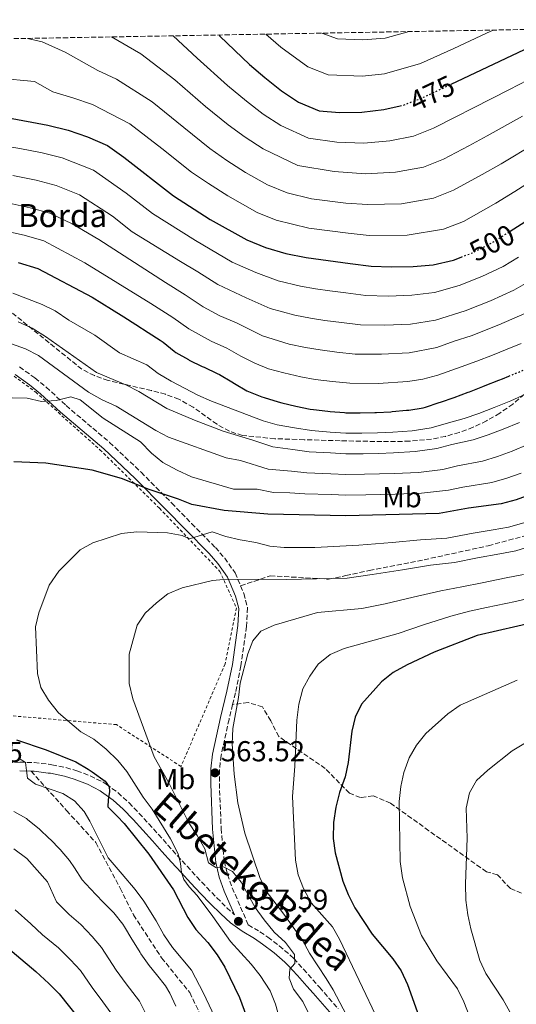
# Model space of a CAD drawing. Units: metres. Extents: x 620280 to 623708, y 4775762 to 4778136.
# Drawn here: x 623302 to 623474, y 4777795 to 4778136 of the extents above; entities that cross this region are included whole.
import ezdxf
from ezdxf.enums import TextEntityAlignment as Align

# ---------------------------------------------------------------- set-up
doc = ezdxf.new("R2010")
doc.units = ezdxf.units.M
doc.header["$MEASUREMENT"] = 0
for name, pattern in [('DGN Style 2', [1.7399219301090239, 1.043953158065414, -0.6959687720436097]), ('DGN Style 3', [2.435890702152634, 1.739921930109024, -0.6959687720436097]), ('DGN Style 5', [1.217945351076317, 0.5219765790327072, -0.6959687720436097])]:
    doc.linetypes.add(name, pattern=pattern)
for name, color, linetype, lineweight in [('Camino', 7, 'DGN Style 3', 0), ('Cota de curva de nivel directora', 7, 'Continuous', 0), ('Cota de punto acotado terreno', 7, 'Continuous', 0), ('Curva de nivel directora', 30, 'Continuous', 30), ('Curva de nivel directora no vista', 30, 'DGN Style 5', 30), ('Curva de nivel intermedia', 30, 'Continuous', 0), ('Estanque', 4, 'Continuous', 0), ('Etiqueta de uso rústico', 92, 'Continuous', 0), ('Margen derecho', 7, 'Continuous', 0), ('Punto acotado terreno (símbolo)', 7, 'Continuous', 0), ('Senda', 7, 'DGN Style 3', 0), ('Tela metálica o alambrada', 7, 'DGN Style 2', 0), ('Texto de Borda', 7, 'Continuous', 0), ('Zona arbolada', 92, 'DGN Style 3', 0)]:
    doc.layers.add(name, color=color, linetype=linetype, lineweight=lineweight)
doc.styles.add('Style-Arial', font='arial.ttf')

# ---------------------------------------------------------------- blocks, each defined once
blk = doc.blocks.new('5PATER')
at = {"layer": 'Estanque', "linetype": 'Continuous', "lineweight": 0}
h = blk.add_hatch(color=51, dxfattribs=at)
edge = h.paths.add_edge_path()
edge.add_ellipse((0, 0), major_axis=(-0.1095731443231308, -0.1110710700762829), ratio=0.9994222409660317, start_angle=0, end_angle=360)

msp = doc.modelspace()

# ---------------------------------------------------------------- linework, layer by layer
at = {"layer": 'Camino', "color": 7, "linetype": 'DGN Style 3', "lineweight": 0}
for points in [[(623301.9100000006, 4778015.630000001, 544.3600000000007), (623307.2199999993, 4778011.830000001, 544.8899999999995), (623311.1599999998, 4778008.640000002, 545.1100000000006), (623318.0500000009, 4778002.240000002, 546.1900000000023), (623333.1299999994, 4777989.460000001, 547.3099999999977), (623344.0199999993, 4777979.17, 549.0800000000017), (623354.6499999977, 4777968.460000002, 551.320000000007), (623361.5199999985, 4777961.390000002, 553.1699999999984), (623369.760000002, 4777953.07, 556.5099999999949), (623373.0100000018, 4777949.370000001, 557.7700000000042), (623376.5900000003, 4777944.270000001, 559.3099999999978), (623378.5100000004, 4777939.76, 560.5399999999937)], [(623378.5100000004, 4777939.76, 560.5399999999937), (623379.6399999991, 4777937.12, 561.2599999999949), (623380.94, 4777932.180000001, 562.929999999993), (623380.530000001, 4777925.7, 563.75), (623378.6399999999, 4777912.000000001, 564.8600000000007), (623376.6999999998, 4777902.650000001, 565.3500000000059), (623375.7399999987, 4777898.640000002, 565.2700000000041)], [(623375.7399999987, 4777898.640000002, 565.2700000000041), (623374.5000000005, 4777893.480000001, 565.1600000000036), (623371.730000001, 4777880.949999999, 564.3300000000017), (623371.1799999989, 4777876.130000001, 564.0599999999978), (623371.140000001, 4777871.26, 563.7899999999938), (623371.7699999991, 4777855.630000002, 562.6499999999943), (623372.8399999996, 4777844.359999999, 560.4199999999983), (623373.9899999986, 4777839.720000002, 560), (623375.609999999, 4777835.11, 559.6499999999943), (623381.1799999991, 4777822.300000001, 557.9700000000012), (623385.2199999981, 4777819.890000002, 559.1300000000047), (623387.9400000006, 4777818.050000002, 559.5800000000017), (623391.8999999991, 4777815.029999999, 560.0800000000019), (623395.69, 4777811.800000002, 560.5200000000042), (623396.8999999969, 4777810.590000001, 560.6999999999972), (623400.280000001, 4777806.930000001, 561.279999999999), (623403.579999998, 4777803.230000001, 561.8999999999943), (623405.850000001, 4777800.65, 562.3699999999953), (623409.11, 4777796.930000002, 563.1600000000036), (623412.3399999999, 4777793.210000002, 564.0200000000042)], [(623297.8500000016, 4777878.480000002, 545.5000000000001), (623301.989999999, 4777878.660000001, 545.9100000000036), (623306.9499999988, 4777878.529999999, 546.4100000000036), (623311.9099999988, 4777877.95, 546.9100000000036), (623313.1200000001, 4777877.770000001, 547.029999999999), (623317.9799999995, 4777876.780000002, 547.6100000000006), (623321.7899999982, 4777875.67, 548.1499999999943), (623326.4299999983, 4777873.930000002, 548.8800000000048), (623330.8399999985, 4777871.7, 549.6300000000048), (623331.9600000004, 4777871.01, 549.8200000000072), (623335.9999999994, 4777868.100000001, 550.5200000000043), (623339.6700000018, 4777864.78, 551.179999999993), (623339.8700000007, 4777864.57, 551.2200000000012), (623343.2999999997, 4777860.960000004, 551.8099999999977), (623346.6700000024, 4777857.320000002, 552.4100000000036), (623350.0100000018, 4777853.640000001, 553), (623353.3299999988, 4777849.95, 553.5899999999966), (623356.6399999991, 4777846.26, 554.1799999999931), (623359.9699999974, 4777842.58, 554.7700000000041), (623363.3299999969, 4777838.930000001, 555.3600000000007), (623366.7399999977, 4777835.32, 555.9499999999972), (623366.8000000002, 4777835.260000001, 555.9600000000064), (623370.2499999991, 4777831.690000001, 556.5399999999936), (623373.7699999996, 4777828.199999999, 557.1300000000047), (623376.379999998, 4777825.810000002, 558.5899999999965)]]:
    msp.add_polyline3d(points, dxfattribs=at)
at = {"layer": 'Curva de nivel directora', "color": 30, "linetype": 'Continuous', "lineweight": 30, "flags": 128}
for points, elevation in [([(623370.9100000008, 4778130.670000001), (623371.2599999994, 4778130.279999999), (623381.5599999991, 4778120.490000002), (623386.899999999, 4778115.940000001), (623392.6900000003, 4778111.300000001), (623398.5199999998, 4778107.440000001), (623405.7399999994, 4778104.369999999), (623412.7199999997, 4778103.790000001), (623420.5299999994, 4778103.880000002), (623428.1499999993, 4778104.850000001), (623433.7999999998, 4778106.119999999)], 475), ([(623451.5000000001, 4778113.640000001), (623481.0599999982, 4778127.640000002), (623493.8199999989, 4778132.87)], 475), ([(623297.4800000006, 4778102.09), (623311.7599999988, 4778099.369999999), (623318.7999999997, 4778097.699999999), (623325.5099999999, 4778095.42), (623332.3699999994, 4778092.330000001), (623338.0899999993, 4778088.300000001), (623355.1999999996, 4778074.880000001), (623367.9899999994, 4778066.77), (623380.6399999983, 4778059.640000002), (623387.1499999993, 4778057.07), (623394.199999999, 4778054.980000001), (623401.1999999996, 4778053.600000001), (623416.5199999996, 4778051.51), (623423.7500000005, 4778050.590000001), (623430.7499999988, 4778050.27), (623438.2700000001, 4778050.430000001), (623445.2500000006, 4778050.970000001), (623452.230000001, 4778052.609999999), (623454.949999999, 4778053.680000001)], 500.0000000000011), ([(623471.9099999996, 4778062.660000001), (623478.2399999996, 4778066.720000003), (623495.73, 4778078.680000001), (623508.7199999986, 4778086.199999999), (623515.9800000007, 4778088.720000001), (623522.9199999986, 4778090.16), (623530.0600000002, 4778091.190000001), (623537.0599999984, 4778091.160000003), (623552.2199999996, 4778089.91), (623566.8600000001, 4778090.5), (623581.42, 4778090.560000001), (623588.85, 4778089.630000001), (623595.7999999991, 4778086.760000001), (623609.19, 4778079.410000001), (623622.7799999998, 4778073.020000001), (623629.6599999998, 4778071.760000001), (623636.6799999982, 4778071.57), (623643.7599999993, 4778071.860000002), (623650.7300000008, 4778072.730000001), (623665.1499999999, 4778075.880000002), (623668.2500000001, 4778076.720000001)], 500.000000000001), ([(623301.4700000003, 4778051.78), (623308.1899999992, 4778049.800000002), (623327.0699999998, 4778039.810000001), (623333.8099999989, 4778035.7), (623338.0099999988, 4778033), (623342.22, 4778030.289999999), (623346.4199999998, 4778027.590000001), (623350.6299999988, 4778024.890000001), (623351.6199999988, 4778024.250000002), (623355.5100000004, 4778021.110000002), (623356.0899999992, 4778020.690000001), (623360.4000000008, 4778018.160000001), (623360.6800000003, 4778018.02), (623365.1799999997, 4778015.830000003), (623365.8599999992, 4778015.500000001), (623370.3899999999, 4778013.390000001), (623371.1799999989, 4778012.990000002), (623375.4799999995, 4778010.42), (623376.369999999, 4778009.880000002), (623380.7000000008, 4778007.380000001), (623381.2599999995, 4778007.070000002), (623385.9199999999, 4778005.25), (623386.7200000002, 4778005), (623391.5100000001, 4778003.560000001), (623392.7599999995, 4778003.230000002), (623397.619999999, 4778002.060000001), (623402.6599999992, 4778001.01), (623403.7900000003, 4778000.84), (623408.7599999991, 4778000.310000001), (623409.51, 4778000.240000002), (623414.49, 4777999.800000001), (623414.9299999981, 4777999.780000002), (623419.9299999983, 4777999.74), (623425.0499999991, 4777999.850000001), (623425.6100000001, 4777999.87), (623430.5999999989, 4778000.109999999), (623431.0199999993, 4778000.140000001), (623435.9900000002, 4778000.61), (623436.8499999986, 4778000.710000001), (623441.7900000005, 4778001.5), (623442.5399999993, 4778001.710000002), (623447.2899999992, 4778003.27), (623447.7699999998, 4778003.439999999), (623452.4900000005, 4778005.08), (623457.3999999987, 4778006.880000002), (623457.7799999987, 4778007.029999999), (623462.4300000002, 4778008.86), (623463.2899999986, 4778009.2), (623467.9499999988, 4778011.02), (623469.2400000008, 4778011.529999999), (623471.4400000002, 4778012.430000001)], 525.0000000000002), ([(623486.6500000006, 4777975.03), (623483.9900000007, 4777973.590000001), (623478.7699999993, 4777971.289999999), (623474.0499999986, 4777969.619999999), (623468.7699999993, 4777968.230000001), (623457.5099999984, 4777966.640000002), (623447.3299999994, 4777964.810000001), (623414.9999999997, 4777964.08), (623387.9899999998, 4777964.640000002), (623372.8399999996, 4777965.880000002), (623361.6599999993, 4777967.930000001), (623357.0199999991, 4777969.789999999), (623346.8400000001, 4777973.16), (623337.2199999999, 4777977.010000001), (623327.0399999986, 4777979.900000001), (623311.0300000003, 4777982.330000001), (623299.879999999, 4777982.710000001)], 550.0000000000001), ([(623481.6699999984, 4777927.400000001), (623460.4400000009, 4777922.530000002), (623445.5399999989, 4777916.779999999), (623436.1899999991, 4777912.420000001), (623431.3599999989, 4777909.800000002), (623427.3400000001, 4777906.490000002), (623420.4099999988, 4777898.800000002), (623418.2499999995, 4777894.289999999), (623417.0699999994, 4777889.430000001), (623415.7499999984, 4777878.510000001), (623414.6899999991, 4777873.62), (623412.8299999993, 4777868.130000001), (623411.5599999997, 4777863.119999999), (623410.7300000006, 4777857.770000001), (623410.6299999999, 4777852.200000001), (623411.3299999996, 4777847.25), (623413.9600000003, 4777837.430000001), (623415.7699999987, 4777832.770000001), (623418.0899999987, 4777828.190000001), (623424.0499999999, 4777819.110000002), (623431.2400000005, 4777810.460000001), (623434.1599999998, 4777806.400000002), (623436.3500000001, 4777801.67), (623447.0399999988, 4777771.530000002)], 575.0000000000001), ([(623300.7999999998, 4777886.460000002), (623311.1899999989, 4777882.890000002), (623321.3799999991, 4777878.730000001), (623325.7099999987, 4777876.24), (623327.1100000001, 4777875.279999999), (623331.6099999995, 4777872.120000001), (623332.9100000004, 4777870.150000001), (623333.0600000002, 4777868.470000001), (623332.5899999986, 4777865.609999999), (623332.5399999993, 4777863.190000001), (623335.7699999993, 4777860.000000002), (623338.1499999998, 4777857.42), (623346.6700000003, 4777846.82), (623355.2499999988, 4777834.390000001), (623360.26, 4777824.890000002), (623362.9800000002, 4777820.689999999), (623367.110000001, 4777816.12), (623370.4300000002, 4777811.880000004), (623373.0599999987, 4777807.62), (623378.07, 4777797.130000001), (623381.7899999993, 4777787.01)], 550.0000000000001), ([(623291.0499999999, 4777819.960000001), (623307.5199999987, 4777806.180000001), (623312.0799999986, 4777802.000000001), (623315.6700000004, 4777798.42), (623322.7499999994, 4777789.360000002)], 525.0000000000002)]:
    msp.add_lwpolyline(points, dxfattribs=dict(at, elevation=elevation))
at = {"layer": 'Curva de nivel directora no vista', "color": 30, "linetype": 'DGN Style 5', "lineweight": 30, "flags": 128}
for points, elevation in [([(623433.7999999998, 4778106.119999999), (623434.98, 4778106.380000001), (623441.86, 4778109.07), (623451.5000000001, 4778113.640000001)], 475), ([(623454.949999999, 4778053.680000001), (623459.1899999992, 4778055.350000001), (623465.7000000002, 4778058.680000001), (623471.9099999996, 4778062.660000001)], 500.000000000001), ([(623471.4400000002, 4778012.430000001), (623473.860000001, 4778013.430000001), (623474.8899999991, 4778013.850000001), (623479.5199999983, 4778015.74), (623479.8199999998, 4778015.86), (623484.469999999, 4778017.7), (623484.8899999993, 4778017.880000002), (623489.1399999984, 4778019.910000001)], 525.0000000000005)]:
    msp.add_lwpolyline(points, dxfattribs=dict(at, elevation=elevation))
at = {"layer": 'Curva de nivel intermedia', "color": 30, "linetype": 'Continuous', "lineweight": 0, "flags": 128}
for points, elevation in [([(623355.1600000015, 4778130.389999999), (623363.480000001, 4778122.689999999), (623373.9700000007, 4778113.189999999), (623380.5599999999, 4778107.730000001), (623386.3800000004, 4778103.27), (623392.4100000008, 4778099.3), (623402.02, 4778094.91), (623411.8000000011, 4778093.569999999), (623421.1799999999, 4778093.220000001), (623430.1699999998, 4778093.970000002), (623438.4300000012, 4778095.619999999), (623445.3300000011, 4778098.33), (623452.8700000005, 4778102.15), (623459.2600000007, 4778105.399999999), (623471.6900000006, 4778111.770000001), (623477.9400000002, 4778114.98), (623485.2100000011, 4778118.55), (623491.7699999993, 4778121.470000001), (623504.2999999997, 4778125.859999998), (623511.07, 4778127.689999999), (623517.8899999994, 4778129.439999999), (623525.400000002, 4778131.189999999), (623535.570000002, 4778133.61)], 480.0000000000003), ([(623333.7599999999, 4778130), (623343.940000001, 4778124.180000001), (623355.7000000003, 4778115.099999999), (623366.38, 4778105.890000001), (623374.2200000011, 4778099.52), (623380.0599999994, 4778095.239999998), (623386.3100000012, 4778091.169999998), (623398.3000000007, 4778085.449999998), (623410.8900000014, 4778083.34), (623421.8200000015, 4778082.560000001), (623432.2000000017, 4778083.079999999), (623441.8799999999, 4778084.87), (623448.7900000011, 4778087.579999999), (623457.5500000007, 4778092.220000002), (623464.0000000015, 4778095.730000001), (623476.2200000013, 4778102.480000001)], 485), ([(623387.2300000021, 4778130.960000001), (623392.4700000013, 4778126.470000001), (623401.7600000007, 4778119.679999998), (623408.890000001, 4778116.830000001), (623420.7199999995, 4778116.439999999), (623428.3500000003, 4778117.239999999), (623440.7900000014, 4778120.840000001), (623452.3400000005, 4778125.999999999), (623463.7600000001, 4778131.300000001), (623466.0100000009, 4778132.369999999)], 470), ([(623406.62, 4778131.310000001), (623412.0300000013, 4778129.289999999), (623420.9000000005, 4778128.99), (623428.5500000016, 4778129.619999998), (623436.8999999999, 4778131.849999999)], 465.0000000000005), ([(623304.7000000002, 4778129.48), (623309.7699999996, 4778128.279999999), (623317.7699999993, 4778124.679999998), (623328.99, 4778118.42), (623335.5600000013, 4778115.349999999), (623347.9199999997, 4778107.51), (623358.7900000016, 4778098.59), (623367.8799999999, 4778091.31), (623373.7400000005, 4778087.199999998), (623380.2000000001, 4778083.039999999), (623387.7900000007, 4778078.759999999), (623394.5900000002, 4778075.989999999), (623403.0200000014, 4778073.91), (623414.9999999997, 4778072.42), (623422.4699999996, 4778071.899999999), (623434.22, 4778072.199999998), (623445.3300000011, 4778074.119999998), (623452.2600000001, 4778076.84), (623462.2300000013, 4778082.3), (623468.7500000013, 4778086.060000001), (623480.7400000008, 4778093.199999998)], 490.0000000000002), ([(623294.5800000015, 4778115.689999999), (623307.0600000005, 4778114.529999998), (623313.4000000019, 4778110.95), (623320.370000001, 4778108.890000002), (623327.1799999994, 4778106.529999998), (623340.1500000001, 4778099.92), (623351.1900000019, 4778091.279999998), (623361.5400000009, 4778083.090000001), (623367.4200000016, 4778079.17), (623374.1000000003, 4778074.91), (623384.2100000001, 4778069.199999999), (623390.8700000008, 4778066.529999998), (623402.1100000016, 4778063.759999999), (623415.7599999995, 4778061.970000001), (623423.1100000012, 4778061.239999999), (623436.2500000017, 4778061.310000001), (623448.7799999999, 4778063.359999998), (623455.7300000014, 4778066.09), (623466.9100000019, 4778072.38), (623473.49, 4778076.390000001), (623485.2699999993, 4778083.910000001)], 495), ([(623288.8300000003, 4778093.52), (623301.9900000012, 4778091.380000001), (623309.7000000003, 4778089.850000001), (623316.6800000007, 4778088.12), (623327.5300000003, 4778083.819999999), (623338.8400000003, 4778075.909999999), (623347.9400000019, 4778068.779999998), (623362.8399999995, 4778059.480000001), (623368.0000000005, 4778056.430000001), (623375.6100000013, 4778051.930000001), (623383.800000001, 4778048.329999999), (623391.5000000012, 4778045.460000001), (623399.2599999995, 4778043.590000001), (623404.4500000018, 4778042.75), (623409.4200000007, 4778041.999999999), (623414.9700000006, 4778041.269999998), (623421.9000000019, 4778040.430000001), (623429.610000001, 4778040.180000001), (623437.8200000009, 4778040.460000001), (623445.6600000019, 4778041.429999999), (623454.2699999996, 4778043.859999998), (623462.1300000007, 4778046.970000001), (623469.4500000009, 4778050.49), (623474.7900000007, 4778053.67)], 505.0000000000002), ([(623299.6399999997, 4778081.98), (623307.6399999994, 4778080.33), (623314.5500000007, 4778078.54), (623322.7000000001, 4778075.319999998), (623334.0900000005, 4778067.849999999), (623340.9100000003, 4778062.5), (623357.6800000007, 4778052.180000001), (623363.6599999998, 4778048.539999999), (623370.5799999998, 4778044.23), (623380.4400000017, 4778039.599999999), (623388.8000000011, 4778035.939999999), (623397.3300000007, 4778033.59), (623402.7400000019, 4778032.58), (623407.7300000008, 4778031.750000001), (623413.4200000016, 4778031.029999998), (623420.0500000013, 4778030.269999999), (623428.4700000011, 4778030.099999999), (623437.3600000005, 4778030.499999999), (623446.0599999997, 4778031.890000001), (623456.3100000003, 4778035.11), (623465.060000001, 4778038.579999999), (623473.2100000004, 4778042.289999999), (623479.6600000013, 4778045.96)], 510), ([(623297.2800000017, 4778072.59), (623305.5899999997, 4778070.810000001), (623312.4299999995, 4778068.96), (623320.150000002, 4778065.199999998), (623329.3300000018, 4778059.779999999), (623352.5300000008, 4778044.890000002), (623359.3200000012, 4778040.66), (623365.5599999997, 4778036.519999999), (623371.36, 4778033.349999999), (623377.0900000011, 4778030.859999998), (623386.100000001, 4778026.42), (623395.3900000004, 4778023.579999999), (623401.030000002, 4778022.400000001), (623406.040000001, 4778021.509999999), (623411.8600000015, 4778020.789999999), (623418.1900000015, 4778020.109999999), (623427.3300000011, 4778020.019999999), (623436.8999999999, 4778020.53), (623446.4700000011, 4778022.350000001), (623452.5400000017, 4778024.509999999), (623458.350000001, 4778026.359999999), (623467.9900000013, 4778030.199999999), (623476.9600000011, 4778034.100000001)], 515.0000000000002), ([(623294.9200000013, 4778063.189999999), (623303.5300000012, 4778061.289999999), (623310.3100000005, 4778059.38), (623324.5700000009, 4778051.710000001), (623347.3699999999, 4778037.59), (623354.9699999995, 4778032.77), (623360.5300000005, 4778028.809999999), (623368.270000001, 4778024.59), (623373.7400000005, 4778022.119999999), (623378.5300000005, 4778019.320000002), (623383.4000000008, 4778016.9), (623388.22, 4778014.989999999), (623393.4500000003, 4778013.569999999), (623399.3300000011, 4778012.230000001), (623404.3500000013, 4778011.259999999), (623410.3100000003, 4778010.55), (623416.3400000008, 4778009.96), (623426.1900000012, 4778009.929999999), (623436.4500000007, 4778010.57), (623441.680000001, 4778011.449999998), (623446.88, 4778012.81), (623454.9700000014, 4778015.7), (623460.3899999994, 4778017.609999998), (623465.8400000011, 4778019.739999998), (623470.9300000007, 4778021.810000001), (623475.6900000017, 4778023.76)], 520), ([(623299.6100000007, 4778041.17), (623309.7200000006, 4778037.23), (623314.2199999997, 4778035.029999999), (623318.9900000019, 4778031.8), (623328.030000001, 4778026.59), (623336.5100000014, 4778020.559999999), (623345.9600000017, 4778016.390000001), (623349.9500000014, 4778013.38), (623354.4199999997, 4778010.699999999), (623363.7400000002, 4778005.9), (623368.4400000009, 4778003.719999999), (623386.3800000004, 4777996.970000002), (623391.2100000007, 4777995.560000001), (623397.2099999998, 4777994.52), (623403.0300000003, 4777993.550000002), (623409.5999999995, 4777993.029999998), (623414.9400000017, 4777992.640000001), (623420.5099999993, 4777992.640000001), (623425.9499999998, 4777992.77), (623431.2800000008, 4777992.999999999), (623437.9500000004, 4777993.5), (623444.550000001, 4777994.52), (623449.7200000009, 4777996.079999999), (623455.9200000013, 4777997.77), (623461.030000001, 4777999.550000001), (623466.390000001, 4778001.619999998), (623472.1900000012, 4778003.939999999), (623478.5500000003, 4778006.789999999)], 530.0000000000001), ([(623301.3800000009, 4778031.319999999), (623306.3200000006, 4778029.050000001), (623310.8899999994, 4778026.179999999), (623328.63, 4778013.739999999), (623338.78, 4778009.390000001), (623343.2500000005, 4778007.15), (623352.9300000009, 4778001.220000001), (623362.4900000008, 4777997.13), (623372.4999999999, 4777993.369999998), (623382.7599999994, 4777990.199999998), (623389.6600000017, 4777987.890000001), (623396.6599999999, 4777987.009999999), (623402.2700000004, 4777986.26), (623409.7000000001, 4777985.82), (623414.9600000017, 4777985.5), (623420.9600000009, 4777985.539999999), (623426.3000000007, 4777985.659999999), (623431.54, 4777985.869999999), (623439.0400000013, 4777986.300000001), (623446.5600000004, 4777987.329999999), (623451.6600000011, 4777988.720000002), (623459.130000001, 4777990.390000001), (623464.2899999998, 4777992.069999999), (623469.4800000022, 4777994.029999999), (623475.1399999994, 4777996.350000001)], 535), ([(623294.500000001, 4778025.249999999), (623304.0099999995, 4778021.88), (623308.4300000007, 4778019.550000001), (623325.8499999995, 4778006.859999999), (623330.520000001, 4778004.180000001), (623335.4000000004, 4778002.019999999), (623349.1199999999, 4777993.550000002), (623353.55, 4777991.24), (623373.5500000005, 4777984.079999999), (623378.4700000001, 4777983.17), (623388.0999999993, 4777980.220000001), (623396.1100000001, 4777979.51), (623401.5100000004, 4777978.970000002), (623409.8000000007, 4777978.600000001), (623414.9700000006, 4777978.359999998), (623421.4200000013, 4777978.439999999), (623426.6400000005, 4777978.56), (623431.8000000014, 4777978.739999999), (623440.140000001, 4777979.099999999), (623448.570000002, 4777980.140000001), (623453.6100000001, 4777981.359999998), (623462.3400000008, 4777982.999999999), (623467.5399999998, 4777984.579999999), (623472.5800000001, 4777986.449999998), (623478.0899999999, 4777988.769999998)], 540.0000000000001), ([(623299.4000000006, 4778004.880000002), (623304.5900000007, 4778004.77), (623309.5199999993, 4778003.640000001), (623314.5599999996, 4778003.970000001), (623319.6500000014, 4778005.259999999), (623322.9700000006, 4778004.230000001), (623330.8400000005, 4777997.84), (623343.78, 4777989.630000001), (623347.6700000016, 4777985.699999999), (623351.5700000019, 4777982.57), (623356.5000000005, 4777979.82), (623361.5300000019, 4777977.519999999), (623376.0300000014, 4777973.33), (623384.2500000002, 4777973.32), (623389.9200000009, 4777972.119999998), (623395.5500000013, 4777972), (623400.7600000015, 4777971.680000001), (623409.9000000012, 4777971.390000001), (623414.9800000017, 4777971.220000001), (623421.8799999995, 4777971.340000001), (623426.9900000015, 4777971.460000001), (623432.0700000019, 4777971.600000001), (623441.2300000017, 4777971.899999999), (623450.5800000015, 4777972.949999999), (623455.5599999992, 4777974), (623465.5599999995, 4777975.619999998), (623470.800000001, 4777977.099999998), (623475.6700000013, 4777978.869999998)], 545), ([(623477.4700000007, 4777961.850000001), (623471.3500000008, 4777960.07), (623466.0700000012, 4777959.199999999), (623459.0700000008, 4777958.039999999), (623449.9500000011, 4777956.349999999), (623440.8400000005, 4777955.739999998), (623430.97, 4777954.84), (623419.5300000004, 4777953.880000002), (623404.2599999995, 4777953.099999999), (623393.6500000014, 4777953.079999999), (623388.6700000014, 4777953.550000001), (623383.8099999999, 4777954.84), (623378.3800000007, 4777955.739999998), (623373.3800000006, 4777956.87), (623368.650000001, 4777958.52), (623360.8099999999, 4777956.069999999), (623358.2999999998, 4777957.189999999), (623353.2300000006, 4777958.169999998), (623342.5500000007, 4777958.439999999), (623337.2900000013, 4777957.889999999), (623327.3400000003, 4777954.670000001), (623322.9500000004, 4777952.27), (623315.4900000016, 4777944.84), (623312.2300000006, 4777940.059999999), (623308.5900000016, 4777930.460000001), (623307.4600000007, 4777925.52), (623308.0900000009, 4777909.390000001), (623309.26, 4777904.529999998), (623311.9400000023, 4777900.199999999), (623315.4200000003, 4777895.8), (623323.1800000007, 4777889.220000001), (623327.6800000002, 4777886.640000001), (623331.88, 4777883.130000001), (623335.91, 4777879.289999999), (623339.1399999999, 4777875.470000002), (623344.7500000001, 4777866.539999999), (623347.8500000003, 4777862.369999998), (623354.1600000003, 4777852.050000001), (623356.9100000019, 4777846.949999998), (623357.7200000009, 4777843.600000001), (623358.0000000002, 4777840.449999998), (623358.7900000016, 4777838.039999999), (623360.64, 4777835.449999998), (623363.4500000018, 4777832.46), (623368.87, 4777825.169999998), (623375.0599999992, 4777816.529999999), (623382.1900000017, 4777808.640000001), (623385.2699999996, 4777804.71), (623388.7600000009, 4777799.430000001), (623390.6400000006, 4777794.789999999), (623393.6400000004, 4777784.03)], 555.0000000000001), ([(623402.4000000021, 4777790.970000001), (623400.0199999994, 4777795.749999999), (623396.85, 4777799.989999999), (623395.300000001, 4777803.840000001), (623395.6000000006, 4777806.920000001), (623397.3100000004, 4777808.930000001), (623397.1699999997, 4777812.07), (623394.0800000007, 4777816.17), (623390.1199999999, 4777819.739999999), (623386.6900000012, 4777824.06), (623383.5900000009, 4777828.28), (623378.6800000002, 4777837.109999998), (623375.6800000007, 4777840.779999999), (623372.5700000015, 4777842.390000001), (623369.8700000013, 4777842.109999999), (623367.4200000016, 4777843.779999998), (623366.140000001, 4777848.609999998), (623363.4699999997, 4777853.300000001), (623360.5199999993, 4777857.699999999), (623353.6300000005, 4777871.52), (623348.5800000012, 4777880.51), (623341.1400000004, 4777900.65), (623339.9400000002, 4777905.930000001), (623339.900000002, 4777916.050000001), (623342.6300000012, 4777926.140000001), (623345.4299999997, 4777930.289999999), (623349.3200000012, 4777933.890000001), (623353.2500000005, 4777936.979999999), (623358.2500000007, 4777939.140000001), (623368.8000000007, 4777941.640000001), (623373.8400000011, 4777942.12), (623394.3300000009, 4777941.92), (623415.3799999997, 4777942.470000001), (623424.0600000012, 4777943.689999999), (623434.6100000012, 4777945.32), (623444.3400000009, 4777946.900000001), (623452.5700000008, 4777947.9), (623460.6300000009, 4777949.440000001), (623468.3199999998, 4777950.869999998), (623473.9300000002, 4777951.900000001), (623480.8900000006, 4777954.069999999)], 560), ([(623476.5099999995, 4777943.73), (623470.5599999996, 4777942.539999999), (623462.190000001, 4777940.84), (623455.2000000017, 4777939.439999999), (623447.8500000001, 4777938.060000001), (623438.2600000012, 4777935.81), (623428.5899999996, 4777933.49), (623420.5099999993, 4777931.919999998), (623405.1800000005, 4777930.479999999), (623390.130000001, 4777926.189999999), (623385.5700000012, 4777924.039999999), (623382.7200000014, 4777920.760000001), (623380.9900000015, 4777916.179999999), (623378.3000000003, 4777906.029999998), (623377.8200000019, 4777901.050000001), (623375.79, 4777890.390000001), (623375.550000001, 4777884.970000001), (623376.2200000016, 4777874.529999998), (623377.5100000012, 4777864.55), (623379.9200000007, 4777854.060000001), (623385.2200000003, 4777838.74), (623387.3700000006, 4777833.959999999), (623393.5300000008, 4777825.96), (623399.900000001, 4777816.980000001), (623402.4100000011, 4777812.499999999), (623408.0999999996, 4777803.699999999), (623410.6000000008, 4777799.73), (623415.2200000009, 4777790.99)], 565.0000000000001), ([(623426.35, 4777788.640000002), (623412.8300000015, 4777817.300000001), (623410.3100000003, 4777821.619999999), (623403.0000000012, 4777829.960000001), (623400.3200000012, 4777834.909999999), (623398.5000000017, 4777839.569999999), (623397.5099999993, 4777844.659999999), (623396.4400000009, 4777866.79), (623397.3100000004, 4777877.34), (623398.01, 4777893.189999999), (623398.6600000005, 4777898.76), (623400.1200000001, 4777904.100000001), (623402.5200000006, 4777908.500000001), (623405.4199999997, 4777912.58), (623409.5900000005, 4777915.960000002), (623414.4400000009, 4777918.050000002), (623433.1200000002, 4777923.3), (623441.9, 4777926.289999999), (623451.3600000015, 4777929.220000001), (623457.8200000012, 4777930.98), (623463.7500000012, 4777932.24), (623473.8000000005, 4777934.349999998), (623479.0900000012, 4777935.570000002)], 570), ([(623474.3500000006, 4777907.099999999), (623454.5800000002, 4777898.409999998), (623450.3300000011, 4777895.390000002), (623442.7400000005, 4777888.649999999), (623439.4600000015, 4777884.529999998), (623436.9400000002, 4777880.21), (623435.0600000004, 4777875.069999999), (623434.03, 4777870.179999999), (623433.4600000001, 4777865.029999998), (623433.8400000001, 4777844.220000002), (623434.5599999997, 4777838.56), (623437.3200000002, 4777828.619999999), (623441.1700000013, 4777818.630000001), (623446.4800000022, 4777809.810000001), (623453.6400000014, 4777800.069999999), (623455.9000000012, 4777795.609999998), (623457.7000000007, 4777790.839999998)], 580.0000000000001), ([(623481.6700000007, 4777887.970000001), (623472.6200000005, 4777882.57), (623464.2300000017, 4777875.869999999), (623460.2799999999, 4777872.349999999), (623457.8000000011, 4777868.01), (623456.7000000014, 4777862.769999999), (623457.0000000009, 4777852.38), (623456.4100000008, 4777836.489999999), (623456.6100000021, 4777830.789999999), (623457.22, 4777825.819999999), (623458.3300000009, 4777820.869999998), (623461.4600000001, 4777809.980000001), (623463.5299999999, 4777805.419999998), (623469.4500000009, 4777796.259999999), (623474.5600000005, 4777787.15)], 585), ([(623301.7499999999, 4777879.92), (623303.9900000016, 4777878.609999999), (623304.3700000016, 4777875.769999999), (623304.6300000009, 4777873.149999999), (623307.4200000004, 4777871.100000001), (623316.8600000017, 4777867.840000001), (623320.9500000001, 4777865.289999999), (623324.3499999996, 4777861.56), (623326.300000001, 4777858.24), (623332.5800000018, 4777845.509999999), (623337.4800000014, 4777839.829999999), (623342.0299999999, 4777834.560000001), (623345.0099999994, 4777830.550000001), (623349.2000000004, 4777823.66), (623351.9600000009, 4777818.81), (623354.9300000013, 4777814.42), (623361.4400000002, 4777806.539999999), (623365.6700000014, 4777798.599999999), (623368.5100000001, 4777792.529999998), (623371.7800000003, 4777783.480000001), (623372.9300000013, 4777778.259999999)], 545), ([(623299.9600000017, 4777861.62), (623304.2900000011, 4777859.119999998), (623304.8000000007, 4777858.73), (623308.6600000008, 4777855.550000002), (623312.2999999998, 4777852.119999998), (623312.4800000008, 4777851.939999999), (623315.97, 4777848.350000001), (623319.2500000012, 4777844.57), (623320.9200000009, 4777842.08), (623323.6600000013, 4777837.9), (623324.8900000006, 4777836.499999999), (623328.2900000003, 4777832.84), (623331.0500000007, 4777830.01), (623334.5399999998, 4777826.42), (623337.6800000003, 4777822.52), (623338.2300000001, 4777821.63), (623340.8099999996, 4777817.350000001), (623341.0399999998, 4777816.99), (623343.6500000004, 4777812.73), (623343.9700000001, 4777812.220000001), (623346.8800000002, 4777808.159999999), (623349.3700000002, 4777805.140000002), (623352.4500000003, 4777801.199999998), (623353.9300000002, 4777798.599999999), (623356.1200000005, 4777794.100000001)], 540.0000000000001), ([(623299.9500000004, 4777848.640000001), (623304.4100000019, 4777845.29), (623311.6000000002, 4777837.16), (623314.7400000006, 4777830.289999999), (623319.0999999992, 4777825.850000001), (623323.1800000007, 4777822.430000001), (623327.0499999998, 4777818.279999999), (623330.3400000001, 4777814.489999998), (623335.3500000013, 4777806.640000001), (623338.8400000003, 4777801.889999999), (623343.4600000004, 4777795.859999998), (623346.5700000018, 4777789.600000001), (623349.3800000015, 4777783.349999999), (623351.7700000008, 4777776.439999999), (623353.1100000021, 4777771.41), (623353.5099999999, 4777765.42), (623353.9900000005, 4777755.429999999)], 535), ([(623300.4000000019, 4777827.539999999), (623305.810000001, 4777822.679999999), (623309.9200000016, 4777818.850000001), (623315.3500000008, 4777814.31), (623319.5599999996, 4777810.139999999), (623322.9999999995, 4777806.46), (623327.0499999998, 4777800.56), (623330.7900000014, 4777795.630000001), (623334.4800000017, 4777790.519999999), (623337.020000001, 4777785.099999999), (623339.8200000017, 4777778.76), (623341.7700000006, 4777772.92), (623343.2100000001, 4777767.98), (623343.6100000002, 4777759.99), (623344.1700000013, 4777746.689999999), (623344.3500000001, 4777740.699999998), (623344.3500000001, 4777731.17), (623344.8500000008, 4777718.850000001), (623344.7400000012, 4777712.849999999), (623344.6600000008, 4777702.550000001), (623345.0499999997, 4777697.49), (623345.87, 4777687.510000001), (623346.8900000014, 4777682.269999999)], 530.0000000000001)]:
    msp.add_lwpolyline(points, dxfattribs=dict(at, elevation=elevation))
at = {"layer": 'Margen derecho', "color": 7, "linetype": 'Continuous', "lineweight": 0, "extrusion": (-0.1023802023517287, 0.003086840271245726, 0.9947405518945927), "elevation": -48522.20297805157, "flags": 128}
msp.add_lwpolyline([(-4794489.920396628, 476564.216880902), (-4794489.920396628, 476568.2197423795)], dxfattribs=at)
at = {"layer": 'Margen derecho', "color": 7, "linetype": 'Continuous', "lineweight": 0}
for points in [[(623300.4299999988, 4778013, 544.3600000000007), (623305.3999999977, 4778009.45, 544.8899999999995), (623309.1900000006, 4778006.37, 545.1100000000006), (623316.0599999971, 4777999.990000002, 546.1900000000023), (623331.129999999, 4777987.220000002, 547.3099999999977), (623341.9200000004, 4777977.02, 549.0800000000017), (623352.5100000007, 4777966.350000001, 551.320000000007), (623359.3700000005, 4777959.290000001, 553.1699999999984), (623367.5599999981, 4777951.020000001, 556.5099999999949), (623370.6499999971, 4777947.510000001, 557.7700000000042), (623373.9499999983, 4777942.810000001, 559.3099999999978), (623376.7899999992, 4777936.140000001, 561.2599999999949), (623377.9099999992, 4777931.880000001, 562.929999999993), (623377.5399999982, 4777926, 563.75), (623375.6900000018, 4777912.510000001, 564.8600000000007), (623373.7699999996, 4777903.300000002, 565.3500000000059), (623371.5700000002, 4777894.160000003, 565.1600000000036), (623368.7699999994, 4777881.45, 564.3300000000017), (623368.1799999994, 4777876.310000001, 564.0599999999978), (623368.1399999991, 4777871.210000001, 563.7899999999938), (623368.7699999994, 4777855.430000001, 562.6499999999943), (623369.879999998, 4777843.859999999, 560.4199999999983), (623371.1099999996, 4777838.859999999, 560), (623372.8199999996, 4777834.010000001, 559.6499999999943), (623376.379999998, 4777825.810000002, 558.5899999999965)], [(623305.9400000006, 4777875.540000001, 546.3200000000071), (623306.9200000019, 4777875.510000002, 546.4299999999931), (623311.8799999995, 4777874.91, 546.9499999999972), (623312.6399999995, 4777874.800000001, 547.029999999999), (623317.4899999977, 4777873.790000003, 547.6499999999944), (623320.8000000002, 4777872.82, 548.1499999999943), (623325.4299999992, 4777871.07, 548.9299999999931), (623329.8099999981, 4777868.779999999, 549.7200000000013), (623330.3599999979, 4777868.439999999, 549.8200000000072), (623334.3900000001, 4777865.520000001, 550.570000000007), (623337.8099999977, 4777862.380000002, 551.2200000000012), (623341.2399999987, 4777858.77, 551.8399999999966), (623344.6099999994, 4777855.130000001, 552.4400000000023), (623347.9499999987, 4777851.45, 553.0399999999936), (623351.2700000001, 4777847.76, 553.6300000000047), (623354.5799999982, 4777844.070000002, 554.2200000000013), (623357.9099999988, 4777840.390000002, 554.800000000003), (623361.2699999983, 4777836.750000001, 555.3800000000047), (623364.6499999978, 4777833.180000001, 555.9600000000064), (623368.0899999999, 4777829.600000001, 556.529999999999), (623371.6200000015, 4777826.100000001, 557.0899999999966), (623375.0500000003, 4777822.949999999, 557.6300000000048), (623379.0699999991, 4777820.080000001, 558.3300000000019), (623383.3200000004, 4777817.540000002, 559.1100000000006), (623386.1499999979, 4777815.630000001, 559.5800000000017), (623390.1099999987, 4777812.62, 560.0899999999965), (623393.8799999994, 4777809.37, 560.5599999999978), (623394.8099999992, 4777808.42, 560.6999999999972), (623398.199999998, 4777804.760000002, 561.2899999999937), (623401.489999998, 4777801.070000002, 561.929999999993), (623403.6000000002, 4777798.660000001, 562.3699999999953), (623406.8599999992, 4777794.949999999, 563.1600000000036), (623410.089999999, 4777791.230000001, 564.029999999999)]]:
    msp.add_polyline3d(points, dxfattribs=at)
at = {"layer": 'Senda', "color": 7, "linetype": 'DGN Style 3', "lineweight": 0}
for points in [[(623378.5100000004, 4777939.76, 560.5399999999937), (623388.7899999977, 4777943.26, 559.4900000000054), (623408.9800000003, 4777942.08, 559.1399999999995), (623414.9499999982, 4777943.300000003, 559.1399999999995), (623423.0799999976, 4777945.119999999, 559.1399999999995), (623442.07, 4777948.810000002, 559.4900000000054), (623464.3099999977, 4777953.670000001, 559.8399999999966), (623484.3599999995, 4777959.029999999, 559.1399999999995)], [(623475.8500000002, 4777833.310000001, 587.9400000000023), (623471.9999999991, 4777834.86, 587.2400000000052), (623467.5300000008, 4777839.660000001, 586.8899999999994), (623463.6900000009, 4777840.670000002, 585.8399999999965), (623443.7499999986, 4777854.930000001, 581.6600000000036), (623430.4600000004, 4777864.449999999, 578.1699999999984), (623424.4099999998, 4777867.040000003, 577.1300000000048), (623420.0599999978, 4777866.390000002, 576.0800000000019), (623416.2100000011, 4777867.940000001, 575.729999999996), (623407.8400000003, 4777876.470000001, 572.9400000000023), (623397.8799999983, 4777883.340000002, 570.5000000000001), (623391.7899999997, 4777887.560000001, 569.4499999999972), (623388.9400000019, 4777892.95, 569.1100000000006), (623386.11, 4777897.790000002, 566.6600000000036), (623381.1700000024, 4777899.310000001, 566.6600000000036), (623375.7399999987, 4777898.640000002, 565.2700000000041)], [(623305.9400000006, 4777875.540000001, 546.3200000000071), (623311.0599999992, 4777869.840000001, 545), (623318.1900000017, 4777861.920000002, 544.2299999999959), (623328.390000001, 4777850.779999999, 543.5700000000069), (623336.7500000005, 4777835.000000001, 543.3099999999978), (623341.3900000006, 4777825.720000001, 543.3699999999953), (623351.1299999994, 4777810.87, 543.6900000000023), (623360.8700000002, 4777798.800000003, 544.1100000000006), (623367.3700000001, 4777785.34, 544.5200000000042)]]:
    msp.add_polyline3d(points, dxfattribs=at)
at = {"layer": 'Tela metálica o alambrada', "color": 7, "linetype": 'DGN Style 2', "lineweight": 0}
msp.add_polyline3d([(623300.04, 4778012.42, 544.6100000000006), (623307.5199999996, 4778006.869999999, 545.1300000000047), (623329.7699999996, 4777986.930000001, 547.9199999999983), (623350.3899999997, 4777966.680000001, 551.2299999999959), (623371.3200000003, 4777944.800000001, 559.0800000000017), (623377.0599999996, 4777932.130000001, 562.570000000007), (623373.1299999999, 4777912.689999999, 564.8300000000017), (623357.8499999996, 4777877.189999999, 562.0399999999936), (623335.4500000002, 4777891.680000001, 557.6900000000023), (623289.3099999996, 4777895.550000001, 550.3600000000006)], dxfattribs=at)
at = {"layer": 'Zona arbolada', "color": 92, "linetype": 'DGN Style 3', "lineweight": 0}
for points in [[(623265.8200000003, 4778128.789999999, 499.0899999999965), (623667.1699999999, 4778135.970000001, 481)], [(623476.8300000001, 4778006.17, 537.8800000000047), (623472.8300000001, 4778002.779999999, 538.8399999999965), (623468.29, 4777999.600000001, 539.5500000000029), (623463.7300000006, 4777996.949999999, 539.7899999999936), (623459.0599999996, 4777994.730000001, 539.7100000000064), (623454.2999999998, 4777992.949999999, 539.4799999999959), (623449.4900000002, 4777991.58, 539.2400000000052), (623444.6600000003, 4777990.619999999, 539.1199999999953), (623437.0300000003, 4777989.9, 539.570000000007), (623432.2300000006, 4777989.800000001, 540.5), (623427.4400000004, 4777989.77, 541.9199999999983), (623413.0199999996, 4777990.029999999, 546.9400000000023), (623408.2000000002, 4777990.189999999, 548.1699999999983), (623400.4900000002, 4777990.42, 549.1600000000036), (623390.3799999999, 4777990.76, 549.6900000000023), (623379.2100000001, 4777991.880000001, 549.3300000000017), (623374.6200000001, 4777993.32, 548.779999999999), (623370.3300000001, 4777995.77, 548), (623362.0300000003, 4778001.699999999, 546.3999999999943), (623357.1299999999, 4778004.460000001, 545.8500000000058), (623352.4800000006, 4778006.16, 545.6999999999971), (623347.5800000001, 4778007.460000001, 545.7599999999948), (623332.5800000001, 4778010.939999999, 546.3300000000017), (623327.8700000001, 4778012.609999999, 546.3500000000058), (623323.5, 4778014.850000001, 546.1499999999943), (623297.5599999996, 4778035.82, 542.3600000000006)], [(623476.8300000001, 4778006.17, 537.8800000000047), (623472.8300000001, 4778002.779999999, 538.8399999999965), (623468.29, 4777999.600000001, 539.5500000000029), (623463.7300000006, 4777996.949999999, 539.7899999999936), (623459.0599999996, 4777994.730000001, 539.7100000000064), (623454.2999999998, 4777992.949999999, 539.4799999999959), (623449.4900000002, 4777991.58, 539.2400000000052), (623444.6600000003, 4777990.619999999, 539.1199999999953), (623437.0300000003, 4777989.9, 539.570000000007), (623432.2300000006, 4777989.800000001, 540.5), (623427.4400000004, 4777989.77, 541.9199999999983), (623413.0199999996, 4777990.029999999, 546.9400000000023), (623408.2000000002, 4777990.189999999, 548.1699999999983), (623400.4900000002, 4777990.42, 549.1600000000036), (623390.3799999999, 4777990.76, 549.6900000000023), (623379.2100000001, 4777991.880000001, 549.3300000000017), (623374.6200000001, 4777993.32, 548.779999999999), (623370.3300000001, 4777995.77, 548), (623362.0300000003, 4778001.699999999, 546.3999999999943), (623357.1299999999, 4778004.460000001, 545.8500000000058), (623352.4800000006, 4778006.16, 545.6999999999971), (623347.5800000001, 4778007.460000001, 545.7599999999948), (623332.5800000001, 4778010.939999999, 546.3300000000017), (623327.8700000001, 4778012.609999999, 546.3500000000058), (623323.5, 4778014.850000001, 546.1499999999943), (623297.5599999996, 4778035.82, 542.3600000000006)]]:
    msp.add_polyline3d(points, dxfattribs=at)

# ---------------------------------------------------------------- block references
at = {"layer": 'Punto acotado terreno (símbolo)', "color": 7, "linetype": 'Continuous', "lineweight": 0, "xscale": 10, "yscale": 10, "zscale": 10}
for p in [(623369.620000001, 4777874.960000002, 563.5200000000041), (623377.7500000005, 4777823.520000001, 557.589999999997)]:
    msp.add_blockref('5PATER', p, dxfattribs=at)

# ---------------------------------------------------------------- texts
at = {"color": 7, "linetype": 'Continuous', "lineweight": 0, "style": 'Style-Arial'}
msp.add_text('Elbeteko Bidea', height=9, rotation=318.772, dxfattribs=at).set_placement((623379.6724408547, 4777833.944564464, 558.6100000000006), align=Align.CENTER)
at = {"layer": 'Cota de curva de nivel directora', "color": 7, "linetype": 'Continuous', "lineweight": 0, "style": 'Style-Arial'}
for s, rotation, p in [('475', 25.33851, (623444.8076861923, 4778110.471257738, 475)), ('500', 27.10837, (623465.605458913, 4778058.628713519, 500))]:
    msp.add_text(s, height=7.000000000000002, rotation=rotation, dxfattribs=at).set_placement(p, align=Align.MIDDLE_CENTER)
at = {"layer": 'Cota de punto acotado terreno', "color": 7, "linetype": 'Continuous', "lineweight": 0, "style": 'Style-Arial'}
for s, p in [('543.65', (623273.8599999996, 4777878.689999999, 543.6499999999943)), ('563.52', (623371.6700000011, 4777878.960000002, 563.5200000000041)), ('557.59', (623379.7399999979, 4777827.52, 557.5899999999965))]:
    msp.add_text(s, height=7.000000000000002, dxfattribs=at).set_placement(p)
at = {"layer": 'Etiqueta de uso rústico', "color": 92, "linetype": 'Continuous', "lineweight": 0, "style": 'Style-Arial'}
for p in [(623434.460246243, 4777970.490010002, 545.7899999999936), (623355.9902462426, 4777872.810010002, 560.3399999999965)]:
    msp.add_text('Mb', height=7.000000000000002, dxfattribs=at).set_placement(p, align=Align.MIDDLE_CENTER)
at = {"layer": 'Texto de Borda', "color": 7, "linetype": 'Continuous', "lineweight": 0, "style": 'Style-Arial'}
msp.add_text('Domintxeneko Borda', height=8, dxfattribs=at).set_placement((623224.1000000022, 4778064.100000001, 526.0800000000017))

doc.saveas('drawing.dxf')
